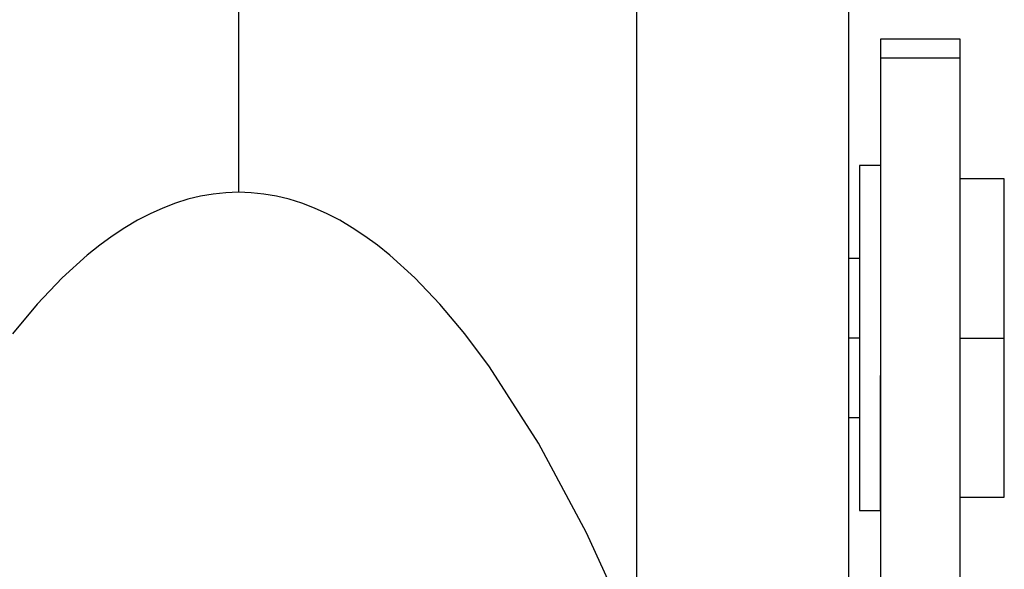
# Model space of a CAD drawing. Extents: x -43 to 106, y -71 to 72.
# Drawn here: x 87 to 106, y 10 to 20 of the extents above; entities that cross this region are included whole.
import ezdxf

# ---------------------------------------------------------------- set-up
doc = ezdxf.new("R2010")
doc.units = 0
doc.linetypes.add('VOLLINIE', pattern=[0])
doc.layers.add('BLATTANSICHT_1_GEOMETRIEAN', color=7, linetype='CONTINUOUS')

msp = doc.modelspace()

# ---------------------------------------------------------------- linework, layer by layer
at = {"layer": 'BLATTANSICHT_1_GEOMETRIEAN', "color": 18, "linetype": 'VOLLINIE'}
for p, q in [((98.675, 64.514), (98.675, 8.449)), ((91.175, 42.107), (91.175, 16.803)), ((102.675, 8.449), (102.675, 40.121)), ((103.775, 19.691), (103.275, 19.691)), ((103.275, 19.691), (103.275, 19.336)), ((104.275, 19.691), (103.775, 19.691)), ((104.775, 19.691), (104.275, 19.691)), ((104.775, 19.336), (104.775, 19.691)), ((103.275, 19.336), (103.275, 0.841)), ((103.275, 19.336), (104.775, 19.336)), ((104.775, -0.659), (104.775, 19.336)), ((102.875, 17.306), (102.875, 17.295)), ((103.008, 17.306), (102.875, 17.306)), ((102.875, 17.295), (102.875, 17.269)), ((102.875, 17.269), (102.875, 17.23)), ((103.141, 17.306), (103.008, 17.306)), ((103.275, 17.306), (103.141, 17.306)), ((104.775, 17.272), (104.775, 17.301)), ((104.775, 17.221), (104.775, 17.272)), ((102.875, 17.23), (102.875, 17.177)), ((102.875, 17.177), (102.875, 17.111)), ((102.875, 17.111), (102.875, 17.032)), ((104.775, 17.148), (104.775, 17.221)), ((104.775, 17.056), (104.775, 17.148)), ((102.875, 17.032), (102.875, 16.94)), ((102.875, 16.94), (102.875, 16.835)), ((104.872, 17.056), (104.775, 17.056)), ((105.239, 17.056), (104.872, 17.056)), ((105.606, 17.055), (105.239, 17.056)), ((105.606, 17.036), (105.606, 17.055)), ((105.606, 17), (105.606, 17.036)), ((105.606, 16.955), (105.606, 17)), ((105.606, 16.898), (105.606, 16.955)), ((105.606, 16.829), (105.606, 16.898)), ((90.461, 16.729), (90.222, 16.671)), ((90.699, 16.77), (90.461, 16.729)), ((90.937, 16.794), (90.699, 16.77)), ((91.175, 16.803), (90.937, 16.794)), ((91.413, 16.794), (91.175, 16.803)), ((91.651, 16.77), (91.413, 16.794)), ((91.889, 16.729), (91.651, 16.77)), ((92.127, 16.671), (91.889, 16.729)), ((102.875, 16.835), (102.875, 16.719)), ((102.875, 16.719), (102.875, 16.565)), ((105.606, 16.748), (105.606, 16.829)), ((105.606, 16.655), (105.606, 16.748)), ((89.984, 16.597), (89.745, 16.506)), ((90.222, 16.671), (89.984, 16.597)), ((92.366, 16.597), (92.127, 16.671)), ((92.604, 16.506), (92.366, 16.597)), ((102.875, 16.565), (102.875, 16.395)), ((105.606, 16.552), (105.606, 16.655)), ((105.606, 16.413), (105.606, 16.552)), ((89.507, 16.399), (89.268, 16.275)), ((89.745, 16.506), (89.507, 16.399)), ((92.843, 16.399), (92.604, 16.506)), ((93.081, 16.275), (92.843, 16.399)), ((102.875, 16.395), (102.875, 16.21)), ((105.606, 16.26), (105.606, 16.413)), ((89.268, 16.275), (89.031, 16.135)), ((93.318, 16.135), (93.081, 16.275)), ((102.875, 16.21), (102.875, 16.013)), ((105.606, 16.094), (105.606, 16.26)), ((88.794, 15.979), (88.558, 15.806)), ((89.031, 16.135), (88.794, 15.979)), ((93.555, 15.979), (93.318, 16.135)), ((93.792, 15.806), (93.555, 15.979)), ((102.875, 16.013), (102.875, 15.803)), ((105.606, 15.914), (105.606, 16.094)), ((88.558, 15.806), (88.321, 15.617)), ((94.028, 15.617), (93.792, 15.806)), ((102.875, 15.803), (102.875, 15.62)), ((105.606, 15.724), (105.606, 15.914)), ((88.321, 15.617), (87.85, 15.189)), ((94.5, 15.189), (94.028, 15.617)), ((102.875, 15.62), (102.875, 15.43)), ((105.606, 15.557), (105.606, 15.724)), ((102.875, 15.557), (102.675, 15.557)), ((102.875, 15.43), (102.875, 15.235)), ((105.606, 15.384), (105.606, 15.557)), ((102.875, 15.235), (102.875, 15.034)), ((105.606, 15.205), (105.606, 15.384)), ((87.85, 15.189), (87.38, 14.696)), ((94.969, 14.696), (94.5, 15.189)), ((102.875, 15.034), (102.875, 14.829)), ((105.606, 15.021), (105.606, 15.205)), ((105.606, 14.834), (105.606, 15.021)), ((87.38, 14.696), (86.913, 14.138)), ((95.438, 14.137), (94.969, 14.696)), ((102.875, 14.829), (102.875, 14.621)), ((105.606, 14.642), (105.606, 14.834)), ((102.875, 14.621), (102.875, 14.368)), ((105.606, 14.449), (105.606, 14.642)), ((102.875, 14.368), (102.875, 14.113)), ((105.606, 14.253), (105.606, 14.449)), ((95.904, 13.513), (95.438, 14.137)), ((102.875, 14.113), (102.875, 13.858)), ((105.606, 14.057), (105.606, 14.253)), ((102.875, 14.057), (102.675, 14.057)), ((104.775, 14.057), (105.606, 14.057)), ((105.606, 13.91), (105.606, 14.057)), ((102.875, 13.858), (102.875, 13.604)), ((105.606, 13.763), (105.606, 13.91)), ((105.606, 13.617), (105.606, 13.763)), ((102.875, 13.604), (102.875, 13.353)), ((105.606, 13.472), (105.606, 13.617)), ((96.826, 12.074), (95.904, 13.513)), ((105.606, 13.328), (105.606, 13.472)), ((102.875, 13.353), (102.875, 13.147)), ((103.275, 13.106), (103.275, 13.353)), ((105.606, 13.187), (105.606, 13.328)), ((105.606, 13.047), (105.606, 13.187)), ((102.875, 13.147), (102.875, 12.945)), ((103.275, 12.866), (103.275, 13.106)), ((105.606, 12.909), (105.606, 13.047)), ((102.875, 12.945), (102.875, 12.748)), ((103.275, 12.632), (103.275, 12.866)), ((105.606, 12.774), (105.606, 12.909)), ((102.875, 12.748), (102.875, 12.556)), ((103.275, 12.407), (103.275, 12.632)), ((105.606, 12.643), (105.606, 12.774)), ((105.606, 12.515), (105.606, 12.643)), ((102.675, 12.558), (102.875, 12.558)), ((102.875, 12.556), (102.875, 12.371)), ((105.606, 12.39), (105.606, 12.515)), ((102.875, 12.371), (102.875, 12.193)), ((103.275, 12.193), (103.275, 12.407)), ((105.606, 12.27), (105.606, 12.39)), ((105.606, 12.154), (105.606, 12.27)), ((97.732, 10.386), (96.826, 12.074)), ((102.875, 12.193), (102.875, 11.99)), ((103.275, 11.99), (103.275, 12.193)), ((105.606, 12.043), (105.606, 12.154)), ((102.875, 11.99), (102.875, 11.799)), ((103.275, 11.799), (103.275, 11.99)), ((105.606, 11.936), (105.606, 12.043)), ((105.606, 11.834), (105.606, 11.936)), ((102.875, 11.799), (102.875, 11.623)), ((103.275, 11.623), (103.275, 11.799)), ((105.606, 11.738), (105.606, 11.834)), ((105.606, 11.647), (105.606, 11.738)), ((102.875, 11.623), (102.875, 11.461)), ((103.275, 11.461), (103.275, 11.623)), ((105.606, 11.563), (105.606, 11.647)), ((105.606, 11.484), (105.606, 11.563)), ((102.875, 11.461), (102.875, 11.316)), ((103.275, 11.316), (103.275, 11.461)), ((105.606, 11.412), (105.606, 11.484)), ((105.606, 11.345), (105.606, 11.412)), ((105.606, 11.286), (105.606, 11.345)), ((102.875, 11.316), (102.875, 11.208)), ((102.875, 11.208), (102.875, 11.111)), ((103.275, 11.208), (103.275, 11.316)), ((103.275, 11.111), (103.275, 11.208)), ((105.606, 11.232), (105.606, 11.286)), ((105.606, 11.186), (105.606, 11.232)), ((105.606, 11.147), (105.606, 11.186)), ((105.606, 11.115), (105.606, 11.147)), ((102.875, 11.111), (102.875, 11.028)), ((102.875, 11.028), (102.875, 10.957)), ((102.875, 10.957), (102.875, 10.9)), ((103.275, 11.028), (103.275, 11.111)), ((103.275, 10.957), (103.275, 11.028)), ((103.275, 10.9), (103.275, 10.957)), ((104.775, 11.059), (104.948, 11.059)), ((104.948, 11.059), (105.391, 11.059)), ((105.391, 11.059), (105.606, 11.057)), ((105.606, 11.09), (105.606, 11.115)), ((105.606, 11.072), (105.606, 11.09)), ((105.606, 11.061), (105.606, 11.072)), ((105.606, 11.057), (105.606, 11.061)), ((102.875, 10.9), (102.875, 10.856)), ((102.875, 10.856), (102.875, 10.826)), ((102.875, 10.826), (102.875, 10.81)), ((102.875, 10.81), (102.875, 10.808)), ((102.875, 10.808), (103.008, 10.808)), ((103.008, 10.808), (103.141, 10.808)), ((103.141, 10.808), (103.275, 10.808)), ((103.275, 10.856), (103.275, 10.9)), ((103.275, 10.826), (103.275, 10.856)), ((103.275, 10.81), (103.275, 10.826)), ((98.619, 8.457), (97.732, 10.386))]:
    msp.add_line(p, q, dxfattribs=at)

doc.saveas('drawing.dxf')
